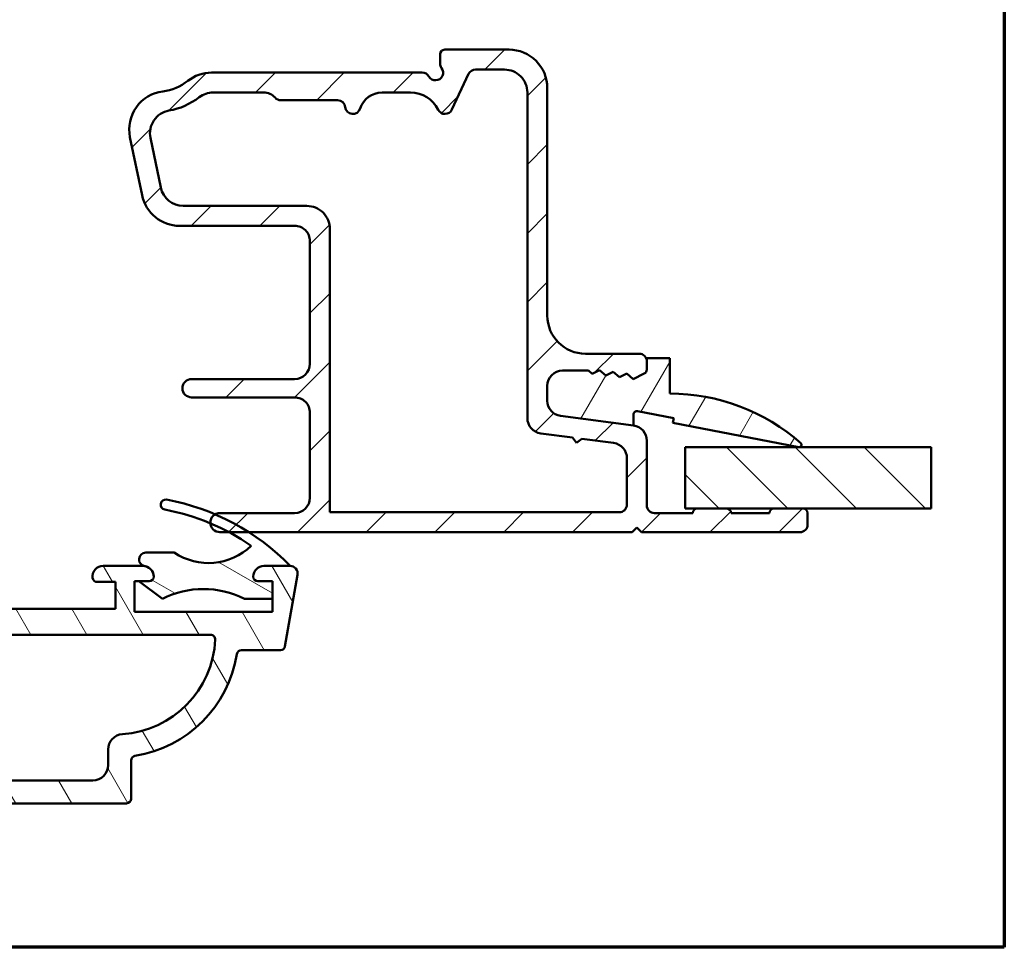
# Model space of a CAD drawing. Units: millimetres. Extents: x 13 to 821, y -287 to 287.
# Drawn here: x 136 to 200, y -287 to -226 of the extents above; entities that cross this region are included whole.
import ezdxf

# ---------------------------------------------------------------- set-up
doc = ezdxf.new("R2010")
doc.units = ezdxf.units.MM
for name, color, linetype, lineweight in [('Border (ISO)', 8, 'Continuous', 70), ('Break Line (ISO)', 7, 'Continuous', 50), ('Hatch (ISO)', 8, 'Continuous', 18), ('Visible (ISO)', 7, 'Continuous', 50)]:
    doc.layers.add(name, color=color, linetype=linetype, lineweight=lineweight)

# ---------------------------------------------------------------- blocks, each defined once
blk = doc.blocks.new('Borders LEIAB A4 Border')
at = {"layer": 'Border (ISO)'}
for p, q in [((200, 287), (200, 10)), ((200, 9.999999999999998), (15, 9.999999999999975))]:
    blk.add_line(p, q, dxfattribs=at)

msp = doc.modelspace()

# ---------------------------------------------------------------- hatches: boundary and pattern name
at = {"layer": 'Hatch (ISO)'}
h = msp.add_hatch(dxfattribs=at)
h.set_pattern_fill('ANSI31', color=256, scale=25.4, style=0)
h.set_pattern_definition([(45, (0, -297), (-2.245064030267288, 2.245064030267288), [])])
edge = h.paths.add_edge_path()
edge.add_line((175.7892350396886, -252.9376647102631), (171.0281826552485, -252.3108602727072))
edge.add_ellipse((171.1587088474686, -251.3194154113334), major_axis=(-0.9914448613738076, 0.1305261922200237), ratio=1, start_angle=7.499999999999375, end_angle=90.0000000000004, ccw=False)
edge.add_line((170.1587088474685, -251.3194154113334), (170.1587088474685, -250.3521331086442))
edge.add_ellipse((171.1587088474685, -250.3521331086442), major_axis=(-1.50243350125018e-14, 1.000000000000005), ratio=1, start_angle=6.252776074688882e-13, end_angle=90.00000000000023, ccw=False)
edge.add_line((171.1587088474685, -249.3521331086442), (172.8561484483268, -249.3521331086441))
edge.add_line((172.8561484483268, -249.3521331086442), (173.0895073465228, -249.5563519349115))
edge.add_line((173.0895073465228, -249.5563519349115), (173.574815391807, -249.3176552629984))
edge.add_line((173.574815391807, -249.3176552629984), (173.9818077217592, -249.6738255079096))
edge.add_line((173.9818077217592, -249.6738255079095), (174.4671157670434, -249.4351288359964))
edge.add_line((174.4671157670434, -249.4351288359964), (174.8741080969956, -249.7912990809076))
edge.add_line((174.8741080969957, -249.7912990809076), (175.3594161422799, -249.5526024089944))
edge.add_line((175.3594161422799, -249.5526024089944), (175.7664084722321, -249.9087726539056))
edge.add_line((175.7664084722321, -249.9087726539056), (176.491113938217, -249.552329391675))
edge.add_ellipse((176.3587088474685, -249.2831289237262), major_axis=(0.2692004679488244, 0.1324050907485009), ratio=1, start_angle=270.0000000000007, end_angle=333.8099324740246)
edge.add_line((176.6587088474685, -249.2831289237262), (176.6587088474685, -248.7521331086441))
edge.add_ellipse((176.1587088474685, -248.7521331086441), major_axis=(-1.028772506781379e-14, 0.5000000000000027), ratio=1, start_angle=269.9999999999988, end_angle=359.9999999999999)
edge.add_line((176.1587088474685, -248.2521331086441), (172.6587088474685, -248.2521331086442))
edge.add_ellipse((172.6587088474685, -245.7521331086441), major_axis=(-2.499999999999998, -5.143862533906864e-14), ratio=1, start_angle=1.1368683772161603e-13, end_angle=90.00000000000028, ccw=False)
edge.add_line((170.1587088474685, -245.7521331086442), (170.1587088474681, -230.9021331086442))
edge.add_ellipse((167.6587088474681, -230.9021331086442), major_axis=(-5.587951743756932e-14, 2.5), ratio=1, start_angle=269.9999999999999, end_angle=359.9999999999997)
edge.add_line((167.6587088474681, -228.4021331086442), (163.4587088474681, -228.4021331086443))
edge.add_ellipse((163.4587088474681, -228.7021331086443), major_axis=(-0.299999999999998, -6.172635040688204e-15), ratio=1, start_angle=269.9999999999988, end_angle=360.0000000000005)
edge.add_line((163.1587088474681, -228.7021331086443), (163.1587088474681, -229.3021331086443))
edge.add_ellipse((163.6587088474681, -229.3021331086443), major_axis=(2.361040136331613e-14, -0.5000000000000249), ratio=1, start_angle=269.9999999999998, end_angle=306.8698976458411)
edge.add_ellipse((162.8587088474681, -229.9021331086443), major_axis=(0.3000000000000018, -0.3999999999999987), ratio=1, start_angle=263.130102354158, end_angle=449.99999999999994, ccw=False)
edge.add_ellipse((161.9926834436836, -230.4021331086443), major_axis=(-0.2500000000000169, 0.4330127018922185), ratio=1, start_angle=269.9999999999996, end_angle=329.9999999999993)
edge.add_line((161.9926834436836, -229.9021331086443), (148.2381641132872, -229.9021331086446))
edge.add_ellipse((148.2381641132872, -232.4021331086446), major_axis=(-2.499999999999947, -4.699773324056696e-14), ratio=1, start_angle=270.0000000000002, end_angle=308.4999504092481)
edge.add_ellipse((144.6587088474681, -227.9021331086447), major_axis=(-2.543478260869523, -2.023170367636915), ratio=1, start_angle=58.492532969423394, end_angle=90, ccw=False)
edge.add_ellipse((145.3587088474682, -233.6093653625485), major_axis=(-2.481405327784266, -0.3043478260870106), ratio=1, start_angle=269.9999999999999, end_angle=364.7601822066122)
edge.add_line((142.9111188540905, -234.118583610766), (143.7001997674741, -237.9113513568622))
edge.add_ellipse((146.1477897608517, -237.4021331086447), major_axis=(-2.447589993377639, -0.5092182482174551), ratio=1, start_angle=0, end_angle=78.2473344147166)
edge.add_line((146.1477897608518, -239.9021331086447), (153.6587088474683, -239.9021331086445))
edge.add_ellipse((153.6587088474683, -240.9021331086446), major_axis=(1.000000000000005, 1.613455803712696e-14), ratio=1, start_angle=6.252776074688882e-13, end_angle=89.9999999999996, ccw=False)
edge.add_line((154.6587088474683, -240.9021331086445), (154.6587088474685, -248.9021331086445))
edge.add_ellipse((153.6587088474685, -248.9021331086446), major_axis=(2.27958961848778e-14, -1.000000000000001), ratio=1, start_angle=2.2737367544323206e-13, end_angle=90.00000000000023, ccw=False)
edge.add_line((153.6587088474685, -249.9021331086446), (146.9325449922612, -249.9021331086447))
edge.add_ellipse((146.9325449922612, -250.5021331086446), major_axis=(-0.5999999999999994, -1.067993554443874e-14), ratio=1, start_angle=269.9999999999994, end_angle=449.9999999999998)
edge.add_line((146.9325449922612, -251.1021331086447), (153.6587088474685, -251.1021331086446))
edge.add_ellipse((153.6587088474686, -252.1021331086446), major_axis=(0.9999999999999998, 2.057545013562746e-14), ratio=1, start_angle=0, end_angle=89.99999999999977, ccw=False)
edge.add_line((154.6587088474686, -252.1021331086445), (154.6587088474687, -257.6521331086445))
edge.add_ellipse((153.6587088474687, -257.6521331086445), major_axis=(2.085300589178374e-14, -0.9999999999999987), ratio=1, start_angle=0, end_angle=90.0000000000008, ccw=False)
edge.add_line((153.6587088474687, -258.6521331086445), (148.7837088474687, -258.6521331086446))
edge.add_ellipse((148.7837088474687, -259.2771331086446), major_axis=(-0.6250000000000078, -1.508010238401765e-14), ratio=1, start_angle=270.0000000000002, end_angle=299.8511801690015)
edge.add_ellipse((148.7837088474687, -259.2771331086446), major_axis=(-0.311093065597885, 0.5420757369011402), ratio=0.9999999999999998, start_angle=0, end_angle=64.02637634505167)
edge.add_ellipse((148.7837088474687, -259.2771331086446), major_axis=(0.04226529989328173, -0.6235692779675185), ratio=1, start_angle=270.0000000000007, end_angle=356.1224434859447)
edge.add_line((148.7837088474687, -259.9021331086446), (149.3766489369841, -259.9021331086446))
edge.add_line((149.3766489369841, -259.9021331086446), (150.6768682217688, -259.9021331086445))
edge.add_line((150.6768682217688, -259.9021331086445), (175.7087088474687, -259.902133108644))
edge.add_line((175.7087088474687, -259.902133108644), (176.0087088474687, -259.602133108644))
edge.add_line((176.0087088474687, -259.602133108644), (176.3087088474687, -259.902133108644))
edge.add_line((176.3087088474687, -259.902133108644), (186.6587088474686, -259.9021331086438))
edge.add_ellipse((186.6587088474687, -259.4021331086438), major_axis=(0.499999999999984, 1.405940870812156e-15), ratio=1, start_angle=269.9999999999998, end_angle=360.0000000000009)
edge.add_line((187.1587088474687, -259.4021331086438), (187.1587088474687, -258.6521331086438))
edge.add_ellipse((186.8587088474686, -258.6521331086438), major_axis=(4.887031070626466e-16, 0.3000000000000025), ratio=1, start_angle=270.0000000000018, end_angle=360.0000000000018)
edge.add_line((186.8587088474686, -258.3521331086438), (184.9587088474686, -258.3521331086438))
edge.add_ellipse((184.9587088474686, -258.6521331086439), major_axis=(-0.2999999999999947, 2.709149156313119e-15), ratio=1, start_angle=270.0000000000005, end_angle=360.0000000000039)
edge.add_line((184.6587088474686, -258.6521331086439), (182.1587088474686, -258.6521331086439))
edge.add_ellipse((181.8587088474686, -258.6521331086439), major_axis=(-5.895079284532007e-15, 0.3000000000000025), ratio=1, start_angle=269.9999999999989, end_angle=359.9999999999989)
edge.add_line((181.8587088474686, -258.3521331086439), (179.9587088474686, -258.352133108644))
edge.add_ellipse((179.9587088474686, -258.652133108644), major_axis=(-0.2999999999999953, -1.73174294218752e-15), ratio=1, start_angle=269.9999999999997, end_angle=360.0000000000014)
edge.add_line((179.6587088474686, -258.652133108644), (177.1587088474686, -258.652133108644))
edge.add_ellipse((177.1587088474686, -258.152133108644), major_axis=(-0.4999999999999993, -1.028772506781372e-14), ratio=1, start_angle=0, end_angle=89.99999999999977, ccw=False)
edge.add_line((176.6587088474687, -258.152133108644), (176.6587088474686, -253.9291095716368))
edge.add_ellipse((175.6587088474686, -253.9291095716369), major_axis=(-2.945723433262902e-14, 1.000000000000014), ratio=1, start_angle=270.0000000000003, end_angle=352.4999999999983)
edge = h.paths.add_edge_path(flags=0)
edge.add_ellipse((159.3665872503021, -232.7021331086444), major_axis=(0.4499999999999741, 1.430908802125433), ratio=1, start_angle=17.45760312372235, end_angle=90.00000000000027)
edge.add_ellipse((157.4587088474681, -232.1021331086444), major_axis=(0.05000000000000474, -0.4974937185533092), ratio=1, start_angle=269.9999999999993, end_angle=426.8032263990111, ccw=False)
edge.add_ellipse((156.4637214103615, -232.2021331086445), major_axis=(0.5000000000000027, 5.846832969313166e-15), ratio=1, start_angle=5.739170477267547, end_angle=90.00000000000037)
edge.add_line((156.4637214103615, -231.7021331086445), (152.7587088474681, -231.7021331086445))
edge.add_ellipse((152.7587088474681, -231.2021331086445), major_axis=(0.3333333333333442, -0.372677996249958), ratio=1, start_angle=270.0000000000007, end_angle=318.189685104222, ccw=False)
edge.add_ellipse((151.6406748587183, -232.2021331086445), major_axis=(0.9999999999999698, 2.945723433262811e-14), ratio=1, start_angle=41.81031489577663, end_angle=89.99999999999984)
edge.add_line((151.6406748587182, -231.2021331086446), (148.3414388131322, -231.2021331086447))
edge.add_ellipse((148.3414388131322, -232.7021331086446), major_axis=(1.190082644628103, 0.913073545206003), ratio=1, start_angle=52.50330269533319, end_angle=90.00000000000004)
edge.add_ellipse((144.658708847468, -227.9021331086447), major_axis=(4.479842737277206, 0.7959328170546645), ratio=1, start_angle=270, end_angle=297.42209589250336, ccw=False)
edge.add_ellipse((145.7170370987166, -233.8588470779913), major_axis=(-0.3055309489304784, 1.468553996026582), ratio=1, start_angle=358.3219358268804, end_angle=449.9999999999999)
edge.add_line((144.24848310269, -234.1643780269218), (144.9232449849766, -237.4076640575751))
edge.add_ellipse((146.3917989810032, -237.1021331086447), major_axis=(-1.499999999999999, -2.642228310494057e-14), ratio=1, start_angle=11.75266558528406, end_angle=89.99999999999984)
edge.add_line((146.3917989810033, -238.6021331086447), (154.4587088474683, -238.6021331086445))
edge.add_ellipse((154.4587088474683, -240.1021331086445), major_axis=(-1.754049890793912e-14, 1.499999999999988), ratio=1, start_angle=270, end_angle=360.000000000001, ccw=False)
edge.add_line((155.9587088474683, -240.1021331086445), (155.9587088474687, -258.6021331086445))
edge.add_line((155.9587088474686, -258.6021331086445), (174.8587088474686, -258.6021331086441))
edge.add_ellipse((174.8587088474687, -258.1021331086441), major_axis=(1.250817111706401e-14, -0.4999999999999982), ratio=1, start_angle=0, end_angle=90.00000000000061)
edge.add_line((175.3587088474687, -258.1021331086441), (175.3587088474686, -255.0691789735274))
edge.add_ellipse((174.3587088474686, -255.0691789735274), major_axis=(0.9914448613738099, -0.1305261922200281), ratio=1, start_angle=7.499999999999691, end_angle=90.0000000000001)
edge.add_line((174.4892350396887, -254.0777341121536), (172.4063001635482, -253.8035105333979))
edge.add_line((172.4063001635482, -253.8035105333979), (172.06970884747, -254.0617861341441))
edge.add_line((172.06970884747, -254.0617861341441), (171.8114332467239, -253.7251948180659))
edge.add_line((171.8114332467239, -253.7251948180659), (169.7281826552485, -253.4509296745978))
edge.add_ellipse((169.8587088474686, -252.459484813224), major_axis=(1.835500408637699e-14, -0.999999999999992), ratio=1, start_angle=269.99999999999994, end_angle=352.50000000000034, ccw=False)
edge.add_line((168.8587088474686, -252.459484813224), (168.8587088474681, -231.2021331086442))
edge.add_ellipse((167.3587088474682, -231.2021331086442), major_axis=(1.49999999999999, 4.41858514989429e-14), ratio=1, start_angle=0, end_angle=89.9999999999997)
edge.add_line((167.3587088474681, -229.7021331086442), (165.4710440222703, -229.7021331086443))
edge.add_ellipse((165.4710440222703, -230.2021331086443), major_axis=(0.2113091308703603, 0.4531538935183342), ratio=1, start_angle=25.00000000000167, end_angle=89.99999999999974)
edge.add_line((165.017890128752, -229.9908239777739), (163.9348354463317, -232.3134422395147))
edge.add_ellipse((163.4816815528134, -232.1021331086443), major_axis=(0.2200000000000161, -0.4489988864128679), ratio=1, start_angle=269.99999999999994, end_angle=398.8961188626573, ccw=False)
edge.add_ellipse((161.236687120749, -233.2021331086444), major_axis=(2.000000000000011, 3.448956212350423e-14), ratio=1, start_angle=26.10388113734023, end_angle=90.00000000000004)
edge.add_line((161.236687120749, -231.2021331086444), (159.366587250302, -231.2021331086444))
h = msp.add_hatch(dxfattribs=at)
h.set_pattern_fill('ANSI31', color=256, scale=25.4, angle=14.999977780745, style=0)
h.set_pattern_definition([(59.99997778074501, (0, -297), (-2.749630041384224, 1.587501066304332), [])])
edge = h.paths.add_edge_path()
edge.add_line((173.0895073465229, -249.5563519349113), (172.856148448327, -249.352133108644))
edge.add_line((172.856148448327, -249.352133108644), (171.1587088474684, -249.352133108644))
edge.add_ellipse((171.1587088474685, -250.352133108644), major_axis=(-1.000000000000014, -2.053121468699035e-14), ratio=1, start_angle=269.9999999999988, end_angle=359.9999999999994)
edge.add_line((170.1587088474685, -250.352133108644), (170.1587088474685, -251.3194154113332))
edge.add_ellipse((171.1587088474685, -251.3194154113332), major_axis=(1.997610317467705e-14, -0.9999999999999787), ratio=1, start_angle=269.9999999999999, end_angle=352.5000000000037)
edge.add_line((171.0281826552484, -252.3108602727069), (175.7892350396885, -252.9376647102629))
edge.add_line((175.7892350396886, -252.9376647102629), (175.7892350396886, -252.2257060402094))
edge.add_ellipse((176.0122141237517, -252.2257060402094), major_axis=(-9.57403505641714e-15, 0.2229790840629064), ratio=1, start_angle=349.1000000000167, end_angle=450.00000000000216, ccw=False)
edge.add_line((176.0543784524299, -252.0067497858647), (178.4173284347954, -252.4617822306111))
edge.add_line((178.4173284347954, -252.4617822306111), (178.3587088474686, -252.766189431547))
edge.add_line((178.3587088474686, -252.7661894315471), (186.5803445310201, -254.3494269155482))
edge.add_ellipse((186.6087088474687, -254.2021331086437), major_axis=(-0.02836431644854953, -0.1472938069044477), ratio=0.9999999999999998, start_angle=0, end_angle=149.4168242031794)
edge.add_ellipse((178.1587088474689, -263.7587737336437), major_axis=(-9.669013163812572, 8.549360014697966), ratio=1, start_angle=269.9999999999999, end_angle=311.4831757968751)
edge.add_line((178.1587088474686, -250.8521331086439), (178.1587088474685, -248.5521331086439))
edge.add_line((178.1587088474686, -248.5521331086439), (176.6587088474685, -248.5521331086439))
edge.add_line((176.6587088474684, -248.5521331086439), (176.6587088474684, -248.7521331086441))
edge.add_line((176.6587088474684, -248.7521331086441), (176.6587088474684, -249.283128923726))
edge.add_ellipse((176.3587088474684, -249.283128923726), major_axis=(-6.600513219453658e-14, -0.3000000000000824), ratio=1, start_angle=26.190067526014275, end_angle=90.00000000000068, ccw=False)
edge.add_line((176.4911139382171, -249.5523293916748), (175.7664084722322, -249.9087726539055))
edge.add_line((175.7664084722322, -249.9087726539055), (175.35941614228, -249.5526024089943))
edge.add_line((175.35941614228, -249.5526024089943), (174.8741080969959, -249.7912990809074))
edge.add_line((174.8741080969958, -249.7912990809074), (174.4671157670435, -249.4351288359962))
edge.add_line((174.4671157670435, -249.4351288359963), (173.9818077217593, -249.6738255079094))
edge.add_line((173.9818077217593, -249.6738255079094), (173.574815391807, -249.3176552629982))
edge.add_line((173.574815391807, -249.3176552629982), (173.0895073465228, -249.5563519349113))
h = msp.add_hatch(dxfattribs=at)
h.set_pattern_fill('ANSI31', color=256, scale=25.4, angle=75.00017538262, style=0)
h.set_pattern_definition([(120.00017538262, (0, -297), (-2.749625797658592, -1.587508416623469), [])])
edge = h.paths.add_edge_path()
edge.add_line((152.208708847465, -265.102133108633), (143.2087088474649, -265.102133108633))
edge.add_line((143.208708847465, -265.102133108633), (143.2087088474651, -263.102133108633))
edge.add_line((143.208708847465, -263.102133108633), (143.4987088474672, -263.102133108633))
edge.add_line((143.4987088474672, -263.102133108633), (144.158708847465, -263.102133108633))
edge.add_ellipse((144.158708847465, -262.802133108633), major_axis=(0.2999999999999958, -4.435418283735897e-15), ratio=1, start_angle=270, end_angle=360.0000000000026)
edge.add_ellipse((143.7587088474651, -262.802133108633), major_axis=(2.207673814799281e-15, 0.699999999999994), ratio=1, start_angle=270.0000000000002, end_angle=350.8159498192603)
edge.add_ellipse((143.7587088474651, -262.8021331086331), major_axis=(-0.6910265138330868, 0.1117244699238285), ratio=1, start_angle=270.0000000000003, end_angle=279.1840501807399)
edge.add_line((143.7587088474651, -262.102133108633), (141.1587088474651, -262.102133108633))
edge.add_ellipse((141.158708847465, -262.802133108633), major_axis=(-0.6999999999999973, -1.277223445103423e-17), ratio=1, start_angle=270, end_angle=367.1807557814591)
edge.add_ellipse((140.7618461508054, -262.852133108633), major_axis=(0.03750000000000367, -0.2976470224947647), ratio=1, start_angle=270.0000000000013, end_angle=352.8192442185418)
edge.add_line((140.7618461508054, -263.152133108633), (141.958708847465, -263.152133108633))
edge.add_line((141.958708847465, -263.152133108633), (141.958708847465, -264.902133108633))
edge.add_line((141.958708847465, -264.902133108633), (128.958708847465, -264.902133108633))
edge.add_line((128.958708847465, -264.902133108633), (128.958708847465, -263.152133108633))
edge.add_line((128.958708847465, -263.152133108633), (130.1555715441247, -263.152133108633))
edge.add_ellipse((130.1555715441247, -262.852133108633), major_axis=(0.3000000000000035, 8.887258011765982e-15), ratio=1, start_angle=270, end_angle=352.8192442185398)
edge.add_ellipse((129.7587088474651, -262.802133108633), major_axis=(0.0875000000000015, 0.6945097191544571), ratio=1, start_angle=270.0000000000008, end_angle=367.1807557814584)
edge.add_line((129.7587088474651, -262.102133108633), (128.7087088474651, -262.102133108633))
edge.add_ellipse((128.708708847465, -263.102133108633), major_axis=(-1.000000000000004, -4.459138147716389e-15), ratio=1, start_angle=270, end_angle=359.9999999999997)
edge.add_line((127.708708847465, -263.102133108633), (127.708708847465, -263.902133108633))
edge.add_ellipse((126.708708847465, -263.902133108633), major_axis=(-4.422646049284863e-15, -1.000000000000005), ratio=1, start_angle=5.115907697472721e-13, end_angle=90.00000000000028, ccw=False)
edge.add_line((126.708708847465, -264.902133108633), (119.058708847465, -264.902133108633))
edge.add_ellipse((119.058708847465, -264.202133108633), major_axis=(-0.7000000000000017, 2.207673814799279e-15), ratio=1, start_angle=2.2737367544323206e-13, end_angle=90.00000000000023, ccw=False)
edge.add_line((118.358708847465, -264.202133108633), (118.358708847465, -262.352133108633))
edge.add_ellipse((118.058708847465, -262.352133108633), major_axis=(2.214972234485584e-15, 0.299999999999998), ratio=1, start_angle=270.0000000000021, end_angle=360.0000000000013)
edge.add_line((118.058708847465, -262.052133108633), (116.858708847465, -262.052133108633))
edge.add_ellipse((116.858708847465, -261.552133108633), major_axis=(-0.5000000000000016, 2.211323024642431e-15), ratio=1, start_angle=2.8421709430404007e-13, end_angle=90.00000000000011, ccw=False)
edge.add_line((116.358708847465, -261.552133108633), (116.358708847465, -260.752133108633))
edge.add_line((116.358708847465, -260.752133108633), (115.508708847465, -258.102133108633))
edge.add_line((115.508708847465, -258.102133108633), (115.5561893409396, -258.0894107487502))
edge.add_line((115.5561893409396, -258.0894107487503), (116.2863545609958, -257.8937635676949))
edge.add_ellipse((116.208708847465, -257.6039858198082), major_axis=(0.289777747886717, 0.07764571353075289), ratio=1, start_angle=269.9999999999994, end_angle=354.9531217947176)
edge.add_ellipse((116.208708847465, -257.6039858198082), major_axis=(-0.05185271117507331, 0.2954848496011155), ratio=1, start_angle=269.9999999999996, end_angle=290.0468782052852)
edge.add_line((116.4685164686003, -257.4539858198082), (114.8342383414425, -254.6233330698724))
edge.add_ellipse((114.4511087699437, -254.8445330311118), major_axis=(-0.221199961239351, 0.3831295714988205), ratio=1, start_angle=270.0000000000003, end_angle=419.9999999999999)
edge.add_line((114.008708847465, -254.8445330311118), (114.008708847465, -258.1803589968773))
edge.add_ellipse((115.0087088474651, -258.1803589968772), major_axis=(1.001025327084217e-14, -1.000000000000051), ratio=1, start_angle=269.9999999999999, end_angle=287.7838884426915)
edge.add_line((114.0564935309331, -258.4857865512365), (114.810924163997, -260.8378349954947))
edge.add_ellipse((113.858708847465, -261.1432625498541), major_axis=(0.9522153165319613, 0.3054275543593099), ratio=1, start_angle=342.2161115573074, end_angle=360.00000000000017, ccw=False)
edge.add_line((114.858708847465, -261.1432625498541), (114.858708847465, -261.5063817975685))
edge.add_ellipse((116.858708847465, -261.5063817975685), major_axis=(-1.07373092619363e-15, -2), ratio=1, start_angle=270, end_angle=344.1733798681276)
edge.add_ellipse((116.108708847465, -264.152133108633), major_axis=(0.7215685393812521, -0.2045454545454539), ratio=1, start_angle=285.826620131868, end_angle=450.0000000000001, ccw=False)
edge.add_line((116.108708847465, -264.902133108633), (101.658708847465, -264.902133108633))
edge.add_line((101.658708847465, -264.9021331086331), (101.358708847465, -264.602133108633))
edge.add_line((101.358708847465, -264.602133108633), (101.058708847465, -264.902133108633))
edge.add_line((101.058708847465, -264.9021331086331), (96.60870884746502, -264.9021331086331))
edge.add_ellipse((96.60870884746504, -264.152133108633), major_axis=(-0.7499999999999996, 1.441921478321521e-14), ratio=1, start_angle=285.8266201318738, end_angle=450.0000000000002, ccw=False)
edge.add_ellipse((95.85870884746504, -261.5063817975685), major_axis=(1.924182771683338, 0.5454545454545455), ratio=1, start_angle=269.9999999999998, end_angle=344.1733798681277)
edge.add_line((97.85870884746504, -261.5063817975685), (97.85870884746504, -261.1432625498541))
edge.add_ellipse((98.85870884746498, -261.1432625498541), major_axis=(-5.569361172341545e-15, 0.9999999999999654), ratio=1, start_angle=72.2161115573071, end_angle=89.99999999999972, ccw=False)
edge.add_line((97.90649353093306, -260.8378349954947), (98.66092416399701, -258.4857865512365))
edge.add_ellipse((97.70870884746506, -258.1803589968772), major_axis=(0.3054275543593065, 0.9522153165319368), ratio=1, start_angle=269.9999999999997, end_angle=287.7838884426928)
edge.add_line((98.70870884746503, -258.1803589968772), (98.70870884746503, -254.8445330311117))
edge.add_ellipse((98.26630892498633, -254.8445330311118), major_axis=(-3.55016745953958e-16, 0.4423999224787001), ratio=1, start_angle=269.9999999999999, end_angle=419.9999999999994)
edge.add_line((97.88317935348749, -254.6233330698724), (96.24890122632968, -257.4539858198083))
edge.add_ellipse((96.5087088474651, -257.6039858198083), major_axis=(-0.1500000000000262, -0.2598076211353996), ratio=1, start_angle=269.9999999999988, end_angle=290.0468782052678)
edge.add_ellipse((96.50870884746502, -257.6039858198082), major_axis=(-0.05185271117512656, -0.2954848496011064), ratio=1, start_angle=270.0000000000004, end_angle=354.9531217947259)
edge.add_line((96.43106313393429, -257.8937635676949), (97.16122835399439, -258.0894107487512))
edge.add_line((97.16122835399437, -258.0894107487512), (97.20870884746503, -258.102133108633))
edge.add_line((97.20870884746503, -258.102133108633), (96.35870884746502, -260.752133108633))
edge.add_line((96.35870884746504, -260.752133108633), (96.35870884746504, -261.552133108633))
edge.add_ellipse((95.85870884746504, -261.552133108633), major_axis=(-1.101100000017275e-15, -0.5000000000000027), ratio=1, start_angle=6.252776074688882e-13, end_angle=90.00000000000011, ccw=False)
edge.add_line((95.85870884746504, -262.052133108633), (94.65870884746504, -262.052133108633))
edge.add_ellipse((94.65870884746502, -262.352133108633), major_axis=(-0.299999999999998, 2.214972234485584e-15), ratio=1, start_angle=270, end_angle=360.0000000000021)
edge.add_line((94.35870884746504, -262.352133108633), (94.35870884746504, -264.202133108633))
edge.add_ellipse((93.65870884746502, -264.202133108633), major_axis=(-1.097450790174122e-15, -0.7000000000000028), ratio=1, start_angle=6.252776074688882e-13, end_angle=89.99999999999937, ccw=False)
edge.add_line((93.65870884746502, -264.902133108633), (86.00870884746503, -264.902133108633))
edge.add_ellipse((86.00870884746504, -263.902133108633), major_axis=(-1.000000000000005, 4.422646049284863e-15), ratio=1, start_angle=1.3073986337985843e-12, end_angle=90, ccw=False)
edge.add_line((85.00870884746504, -263.9021331086331), (85.00870884746504, -263.102133108633))
edge.add_ellipse((84.00870884746502, -263.102133108633), major_axis=(-5.569361172341545e-15, 1.000000000000005), ratio=1, start_angle=269.9999999999997, end_angle=359.9999999999994)
edge.add_line((84.00870884746502, -262.102133108633), (82.95870884746502, -262.102133108633))
edge.add_ellipse((82.95870884746503, -262.802133108633), major_axis=(-0.6999999999999916, 4.428119864049591e-15), ratio=1, start_angle=270, end_angle=367.1807557814602)
edge.add_ellipse((82.56184615080537, -262.852133108633), major_axis=(0.03750000000000143, -0.2976470224947692), ratio=1, start_angle=270.0000000000017, end_angle=352.8192442185407)
edge.add_line((82.56184615080537, -263.152133108633), (83.75870884746506, -263.152133108633))
edge.add_line((83.75870884746504, -263.152133108633), (83.75870884746504, -264.902133108633))
edge.add_line((83.75870884746504, -264.902133108633), (70.75870884746504, -264.902133108633))
edge.add_line((70.75870884746504, -264.902133108633), (70.75870884746504, -263.152133108633))
edge.add_line((70.75870884746504, -263.152133108633), (71.95557154412474, -263.152133108633))
edge.add_ellipse((71.95557154412472, -262.852133108633), major_axis=(0.2999999999999992, 5.473814764728962e-18), ratio=1, start_angle=270, end_angle=352.8192442185414)
edge.add_ellipse((71.55870884746503, -262.802133108633), major_axis=(0.08750000000000709, 0.6945097191544487), ratio=1, start_angle=270.0000000000005, end_angle=367.1807557814597)
edge.add_line((71.55870884746503, -262.102133108633), (68.95870884746502, -262.102133108633))
edge.add_ellipse((68.958708847465, -262.802133108633), major_axis=(-0.7000000000000073, 4.428119864049592e-15), ratio=1, start_angle=269.9999999999996, end_angle=279.1840501803748)
edge.add_ellipse((68.958708847465, -262.802133108633), major_axis=(-0.6910265138337452, -0.1117244699194099), ratio=1, start_angle=270.0000000000003, end_angle=350.8159498196265)
edge.add_ellipse((68.55870884746503, -262.802133108633), major_axis=(-3.325195259110741e-15, -0.2999999999999936), ratio=1, start_angle=270.0000000000006, end_angle=360.0000000000015)
edge.add_line((68.55870884746503, -263.102133108633), (69.21870884746576, -263.102133108633))
edge.add_line((69.21870884746576, -263.102133108633), (69.50870884746504, -263.102133108633))
edge.add_line((69.50870884746504, -263.102133108633), (69.50870884746509, -265.102133108633))
edge.add_line((69.50870884746507, -265.102133108633), (60.50870884746502, -265.102133108633))
edge.add_line((60.50870884746502, -265.102133108633), (60.50870884746501, -264.24213310863))
edge.add_line((60.50870884746502, -264.2421331086299), (60.50870884746502, -263.102133108633))
edge.add_line((60.50870884746502, -263.102133108633), (61.45870884746501, -263.102133108633))
edge.add_ellipse((61.45870884746503, -262.802133108633), major_axis=(0.3000000000000014, 5.473814764729001e-18), ratio=1, start_angle=270, end_angle=360)
edge.add_ellipse((61.05870884746503, -262.802133108633), major_axis=(-1.222522550532776e-14, 0.7000000000000117), ratio=1, start_angle=270.0000000000005, end_angle=359.9999999999983)
edge.add_line((61.05870884746503, -262.102133108633), (59.35870884746502, -262.102133108633))
edge.add_ellipse((59.35870884746504, -262.602133108633), major_axis=(-0.5000000000000071, -8.890907221609134e-15), ratio=1, start_angle=270, end_angle=369.9999999999974)
edge.add_line((58.86630497095894, -262.6889571974665), (59.68891800851402, -267.3542275619331))
edge.add_ellipse((59.98436033441766, -267.302133108633), major_axis=(0.05209445330008002, -0.295442325903661), ratio=1, start_angle=270.0000000000004, end_angle=349.9999999999998)
edge.add_line((59.98436033441766, -267.602133108633), (62.53506983229679, -267.602133108633))
edge.add_ellipse((62.53506983229681, -267.902133108633), major_axis=(0.2999999999999824, 8.887258011765982e-15), ratio=1, start_angle=9.011140464971788, end_angle=90, ccw=False)
edge.add_ellipse((70.7326304450645, -266.602133108633), major_axis=(1.253012048192779, -7.901263241221867), ratio=1, start_angle=270, end_angle=341.9777190700453)
edge.add_ellipse((69.43263044506449, -274.7996937214007), major_axis=(0.2962973715458172, -0.04698795180722913), ratio=1, start_angle=9.011140464980826, end_angle=89.9999999999992, ccw=False)
edge.add_line((69.73263044506447, -274.7996937214007), (69.73263044506449, -277.302133108633))
edge.add_ellipse((70.03263044506451, -277.302133108633), major_axis=(4.446365913265355e-15, -0.3000000000000069), ratio=1, start_angle=269.9999999999991, end_angle=359.9999999999991)
edge.add_line((70.03263044506451, -277.602133108633), (142.6847872498656, -277.602133108633))
edge.add_ellipse((142.6847872498656, -277.302133108633), major_axis=(0.3000000000000069, 2.220993430726786e-14), ratio=1, start_angle=270, end_angle=359.9999999999975)
edge.add_line((142.9847872498656, -277.302133108633), (142.9847872498656, -274.7996937214007))
edge.add_ellipse((143.2847872498656, -274.7996937214007), major_axis=(1.331720248073715e-14, 0.299999999999998), ratio=1, start_angle=9.011140464979974, end_angle=90.00000000000091, ccw=False)
edge.add_ellipse((141.9847872498656, -266.602133108633), major_axis=(7.901263241221859, 1.253012048192774), ratio=1, start_angle=270, end_angle=341.9777190700453)
edge.add_ellipse((150.1823478626333, -267.9021331086331), major_axis=(0.04698795180724246, 0.2962973715458351), ratio=1, start_angle=9.011140464982816, end_angle=90, ccw=False)
edge.add_line((150.1823478626333, -267.602133108633), (152.7330573605124, -267.602133108633))
edge.add_ellipse((152.7330573605124, -267.302133108633), major_axis=(0.299999999999998, 5.473814764728939e-18), ratio=1, start_angle=270, end_angle=350.0000000000011)
edge.add_line((153.0284996864161, -267.3542275619331), (153.8511127239711, -262.6889571974665))
edge.add_ellipse((153.358708847465, -262.602133108633), major_axis=(0.08682408883345938, 0.4924038765061143), ratio=1, start_angle=269.9999999999997, end_angle=369.9999999999982)
edge.add_line((153.358708847465, -262.102133108633), (151.658708847465, -262.102133108633))
edge.add_ellipse((151.658708847465, -262.802133108633), major_axis=(-0.7000000000000117, -8.894556431452289e-15), ratio=1, start_angle=270, end_angle=359.9999999999985)
edge.add_ellipse((151.2587088474651, -262.802133108633), major_axis=(1.115696839389886e-15, -0.3000000000000025), ratio=1, start_angle=269.9999999999998, end_angle=359.9999999999998)
edge.add_line((151.2587088474651, -263.102133108633), (152.2087088474651, -263.102133108633))
edge.add_line((152.208708847465, -263.102133108633), (152.208708847465, -264.24213310864))
edge.add_line((152.208708847465, -264.2421331086401), (152.208708847465, -265.102133108633))
edge = h.paths.add_edge_path(flags=0)
edge.add_ellipse((70.2326304450645, -274.0854478821809), major_axis=(4.661112098504081e-14, 1.000000000000005), ratio=1, start_angle=270.0000000000001, end_angle=356.1774462707288)
edge.add_ellipse((70.7326304450645, -266.602133108633), major_axis=(-6.485539470408162, 0.4333333333333258), ratio=1, start_angle=6.596013131358973, end_angle=89.99999999999989, ccw=False)
edge.add_ellipse((64.5398927629081, -266.9021331086331), major_axis=(-0.01451612903225154, 0.2996485975237118), ratio=1, start_angle=357.2265405979184, end_angle=450.00000000000216, ccw=False)
edge.add_line((64.5398927629081, -266.602133108633), (148.177524932022, -266.602133108633))
edge.add_ellipse((148.177524932022, -266.9021331086331), major_axis=(0.3000000000000224, -2.663987877623903e-14), ratio=1, start_angle=357.2265405979232, end_angle=450, ccw=False)
edge.add_ellipse((141.9847872498656, -266.602133108633), major_axis=(-0.3145161290322606, -6.492386279680115), ratio=1, start_angle=6.596013131359086, end_angle=89.99999999999989, ccw=False)
edge.add_ellipse((142.4847872498656, -274.0854478821809), major_axis=(-0.9977753031397117, -0.06666666666666378), ratio=1, start_angle=269.9999999999997, end_angle=356.1774462707289)
edge.add_line((141.4847872498656, -274.085447882181), (141.4847872498656, -275.102133108633))
edge.add_ellipse((140.4847872498656, -275.102133108633), major_axis=(1.824604921576327e-17, -1.000000000000001), ratio=1, start_angle=1.8189894035458565e-12, end_angle=90.00000000000051, ccw=False)
edge.add_line((140.4847872498656, -276.102133108633), (72.23263044506447, -276.102133108633))
edge.add_ellipse((72.2326304450645, -275.102133108633), major_axis=(-1.000000000000001, 4.422646049284863e-15), ratio=1, start_angle=1.3073986337985843e-12, end_angle=90, ccw=False)
edge.add_line((71.2326304450645, -275.102133108633), (71.23263044506449, -274.085447882181))
h = msp.add_hatch(dxfattribs=at)
h.set_pattern_fill('ANSI31', color=256, scale=25.4, angle=90.00021045915, style=0)
h.set_pattern_definition([(135.00021045915, (0, -297), (-2.245055783671479, -2.245072276832807), [])])
h.paths.add_polyline_path([(195.2206623182583, -254.3521331086435), (195.2206623182583, -258.3521331086435), (186.8587088474686, -258.3521331086437), (184.9587088474686, -258.3521331086437), (181.8587088474686, -258.3521331086438), (179.9587088474686, -258.3521331086438), (179.1587088474563, -258.3521331086438), (179.1587088474562, -254.3521331086439)])
h = msp.add_hatch(dxfattribs=at)
h.set_pattern_fill('ANSI31', color=256, scale=25.4, angle=105.00024553567, style=0)
h.set_pattern_definition([(150.00024553567, (0, -297), (-1.587488216702059, -2.749637460072167), [])])
edge = h.paths.add_edge_path()
edge.add_ellipse((142.5801685208363, -272.5292251710691), major_axis=(-10.42709206242907, 10.78312343997113), ratio=1, start_angle=270, end_angle=283.293005333626)
edge.add_ellipse((142.580168520837, -272.529225171068), major_axis=(-12.62709206242347, 8.096699700931827), ratio=1, start_angle=269.9999999999999, end_angle=279.5379684989803)
edge.add_ellipse((142.5801685208367, -272.5292251710691), major_axis=(-13.79416779932566, 5.892447261034207), ratio=1, start_angle=270, end_angle=282.689635774231)
edge.add_ellipse((145.2387235084606, -258.1021331086401), major_axis=(-0.3245358132653003, 0.05980389542699545), ratio=1, start_angle=269.9999999999964, end_angle=450.0000000000001)
edge.add_ellipse((142.5801685208365, -272.5292251710695), major_axis=(14.1025562491641, -2.598751092197208), ratio=1, start_angle=77.5413461046794, end_angle=90.00000000000028, ccw=False)
edge.add_ellipse((142.5801685208381, -272.5292251710658), major_axis=(13.20982676252796, -5.579971048663174), ratio=1, start_angle=84.60853561028512, end_angle=90, ccw=False)
edge.add_ellipse((142.5801685208398, -272.5292251710636), major_axis=(12.62709206241898, -6.796480416144355), ratio=1, start_angle=83.22539037508778, end_angle=90.00000000000011, ccw=False)
edge.add_ellipse((148.0402731873119, -257.9145129618556), major_axis=(-2.877523537482952, -2.778463296722079), ratio=1, start_angle=12.041058047630202, end_angle=89.99999999999841, ccw=False)
edge.add_line((145.8056822713609, -261.2321331086399), (143.9410307113551, -261.2321331086401))
edge.add_ellipse((143.9410307113551, -261.6744549725281), major_axis=(-0.4423218638880064, 1.413744716580194e-16), ratio=1, start_angle=270, end_angle=440.8159498195403)
edge.add_ellipse((143.7587088474672, -262.8021331086401), major_axis=(0.6910265138335513, -0.1117244699206312), ratio=1, start_angle=9.184050180476902, end_angle=89.99999999999972, ccw=False)
edge.add_ellipse((144.158708847467, -262.80213310864), major_axis=(-7.180935419677543e-14, -0.3000000000000824), ratio=1, start_angle=2.7284841053187847e-11, end_angle=90.00000000000023, ccw=False)
edge.add_line((144.1587088474671, -263.10213310864), (143.4987088474672, -263.10213310864))
edge.add_line((143.4987088474672, -263.10213310864), (145.0270923493958, -264.24213310864))
edge.add_ellipse((147.7037088474673, -269.6120236217001), major_axis=(5.36989051306001, 2.676616498071452), ratio=1, start_angle=37.01217204169501, end_angle=90.00000000000028, ccw=False)
edge.add_line((150.3803253455385, -264.24213310864), (152.2087088474672, -264.2421331086401))
edge.add_line((152.2087088474673, -264.2421331086401), (152.2087088474673, -263.1021331086401))
edge.add_line((152.2087088474673, -263.10213310864), (151.2587088474672, -263.10213310864))
edge.add_ellipse((151.2587088474672, -262.80213310864), major_axis=(-0.3000000000000172, 3.562302248789921e-14), ratio=1, start_angle=8.526512829121202e-12, end_angle=90, ccw=False)
edge.add_ellipse((151.658708847467, -262.80213310864), major_axis=(1.597502246162253e-14, 0.7000000000000028), ratio=1, start_angle=1.3073986337985843e-12, end_angle=89.99999999999977, ccw=False)
edge.add_line((151.658708847467, -262.10213310864), (153.3587088474651, -262.1021331086318))
edge.add_line((153.3587088474651, -262.1021331086318), (153.3632919608074, -262.10213310864))

# ---------------------------------------------------------------- linework, layer by layer
at = {"layer": 'Break Line (ISO)'}
msp.add_line((195.2206623182591, -254.3521331086435), (195.2206623182591, -258.3521331086436), dxfattribs=at)
at = {"layer": 'Visible (ISO)'}
for p, q in [((163.158708847468, -228.7021331086443), (163.158708847468, -229.3021331086443)), ((167.658708847468, -228.4021331086442), (163.458708847468, -228.4021331086443)), ((161.9926834436836, -229.9021331086443), (148.2381641132872, -229.9021331086447)), ((163.9348354463317, -232.3134422395147), (165.017890128752, -229.9908239777739)), ((165.4710440222703, -229.7021331086443), (167.3587088474681, -229.7021331086442)), ((148.3414388131322, -231.2021331086446), (151.6406748587182, -231.2021331086446)), ((159.366587250302, -231.2021331086444), (161.236687120749, -231.2021331086444)), ((168.8587088474681, -231.2021331086442), (168.8587088474685, -252.459484813224)), ((170.1587088474683, -245.7521331086442), (170.1587088474681, -230.9021331086442)), ((152.7587088474681, -231.7021331086445), (156.4637214103615, -231.7021331086445)), ((142.9111188540905, -234.118583610766), (143.700199767474, -237.9113513568621)), ((144.9232449849766, -237.4076640575751), (144.24848310269, -234.1643780269218)), ((154.4587088474682, -238.6021331086445), (146.3917989810033, -238.6021331086447)), ((146.1477897608518, -239.9021331086447), (153.6587088474683, -239.9021331086446)), ((155.9587088474686, -258.6021331086445), (155.9587088474683, -240.1021331086445)), ((154.6587088474683, -240.9021331086445), (154.6587088474685, -248.9021331086445)), ((176.1587088474684, -248.2521331086441), (172.6587088474685, -248.2521331086441)), ((178.1587088474687, -248.5521331086439), (176.6587088474687, -248.552133108644)), ((176.6587088474687, -248.552133108644), (176.6587088474687, -249.283128923726)), ((176.6587088474685, -249.2831289237262), (176.6587088474684, -248.7521331086441)), ((178.1587088474689, -250.8521331086439), (178.1587088474687, -248.5521331086439)), ((171.1587088474685, -249.3521331086442), (172.8561484483267, -249.3521331086442)), ((172.8561484483272, -249.352133108644), (171.1587088474687, -249.352133108644)), ((172.8561484483267, -249.3521331086442), (173.0895073465227, -249.5563519349115)), ((173.0895073465231, -249.5563519349114), (172.8561484483272, -249.352133108644)), ((173.0895073465227, -249.5563519349115), (173.574815391807, -249.3176552629984)), ((173.5748153918073, -249.3176552629982), (173.0895073465231, -249.5563519349114)), ((173.574815391807, -249.3176552629984), (173.9818077217592, -249.6738255079095)), ((173.9818077217597, -249.6738255079094), (173.5748153918073, -249.3176552629982)), ((173.9818077217592, -249.6738255079095), (174.4671157670434, -249.4351288359964)), ((174.4671157670438, -249.4351288359963), (173.9818077217597, -249.6738255079094)), ((174.4671157670434, -249.4351288359964), (174.8741080969955, -249.7912990809076)), ((174.8741080969961, -249.7912990809074), (174.4671157670438, -249.4351288359963)), ((153.6587088474685, -249.9021331086446), (146.9325449922612, -249.9021331086447)), ((174.8741080969955, -249.7912990809076), (175.3594161422798, -249.5526024089944)), ((175.3594161422802, -249.5526024089943), (174.8741080969961, -249.7912990809074)), ((175.3594161422798, -249.5526024089944), (175.766408472232, -249.9087726539056)), ((175.7664084722325, -249.9087726539055), (175.3594161422802, -249.5526024089943)), ((175.766408472232, -249.9087726539056), (176.4911139382169, -249.552329391675)), ((176.4911139382174, -249.5523293916749), (175.7664084722325, -249.9087726539055)), ((170.1587088474685, -251.3194154113334), (170.1587088474685, -250.3521331086442)), ((170.1587088474687, -250.352133108644), (170.1587088474688, -251.3194154113332)), ((146.9325449922612, -251.1021331086447), (153.6587088474685, -251.1021331086446)), ((176.0543784524302, -252.0067497858647), (178.4173284347958, -252.4617822306111)), ((154.6587088474685, -252.1021331086445), (154.6587088474686, -257.6521331086445)), ((175.7892350396885, -252.9376647102631), (171.0281826552484, -252.3108602727072)), ((171.0281826552488, -252.310860272707), (175.7892350396889, -252.9376647102629)), ((175.7892350396889, -252.9376647102629), (175.7892350396888, -252.2257060402094)), ((178.4173284347958, -252.4617822306111), (178.3587088474688, -252.7661894315471)), ((178.3587088474688, -252.7661894315471), (186.5803445310204, -254.3494269155482)), ((169.7281826552485, -253.4509296745978), (171.8114332467238, -253.7251948180659)), ((171.8114332467238, -253.7251948180659), (172.0697088474699, -254.0617861341441)), ((172.0697088474699, -254.0617861341441), (172.4063001635481, -253.8035105333979)), ((172.4063001635481, -253.8035105333979), (174.4892350396885, -254.0777341121536)), ((176.6587088474686, -258.152133108644), (176.6587088474685, -253.9291095716369)), ((195.2206623182591, -254.3521331086435), (179.1587088474567, -254.3521331086439)), ((179.1587088474567, -254.3521331086439), (179.1587088474568, -258.352133108644)), ((175.3587088474686, -255.0691789735274), (175.3587088474686, -258.1021331086441)), ((179.1587088474568, -258.352133108644), (195.2206623182591, -258.3521331086436)), ((181.8587088474686, -258.3521331086439), (179.9587088474685, -258.352133108644)), ((186.8587088474686, -258.3521331086438), (184.9587088474686, -258.3521331086438)), ((153.6587088474687, -258.6521331086445), (148.7837088474687, -258.6521331086446)), ((174.8587088474686, -258.6021331086441), (155.9587088474686, -258.6021331086445)), ((179.6587088474685, -258.652133108644), (177.1587088474686, -258.652133108644)), ((184.6587088474686, -258.6521331086439), (182.1587088474686, -258.6521331086439)), ((187.1587088474686, -259.4021331086438), (187.1587088474686, -258.6521331086439)), ((175.7087088474686, -259.9021331086441), (176.0087088474687, -259.602133108644)), ((176.0087088474687, -259.602133108644), (176.3087088474687, -259.902133108644)), ((148.7837088474687, -259.9021331086446), (175.7087088474686, -259.9021331086441)), ((176.3087088474687, -259.902133108644), (186.6587088474686, -259.9021331086438)), ((145.8056822713608, -261.2321331086401), (143.9410307113551, -261.2321331086401)), ((143.758708847465, -262.102133108633), (141.158708847465, -262.102133108633)), ((153.358708847465, -262.102133108633), (151.658708847465, -262.102133108633)), ((151.658708847467, -262.10213310864), (153.3632919608074, -262.10213310864)), ((153.0284996864161, -267.3542275619331), (153.8511127239711, -262.6889571974665)), ((140.7618461508054, -263.152133108633), (141.958708847465, -263.152133108633)), ((141.958708847465, -263.152133108633), (141.958708847465, -264.902133108633)), ((143.208708847465, -265.102133108633), (143.208708847465, -263.102133108633)), ((143.208708847465, -263.102133108633), (144.158708847465, -263.102133108633)), ((144.1587088474672, -263.1021331086401), (143.4987088474673, -263.1021331086401)), ((143.4987088474673, -263.1021331086401), (145.0270923493958, -264.24213310864)), ((151.258708847465, -263.102133108633), (152.208708847465, -263.102133108633)), ((152.2087088474673, -263.1021331086401), (151.2587088474672, -263.10213310864)), ((152.208708847465, -263.102133108633), (152.208708847465, -265.102133108633)), ((152.2087088474673, -264.2421331086401), (152.2087088474673, -263.1021331086401)), ((150.3803253455385, -264.2421331086401), (152.2087088474673, -264.2421331086401)), ((141.958708847465, -264.902133108633), (128.958708847465, -264.902133108633)), ((152.208708847465, -265.102133108633), (143.208708847465, -265.102133108633)), ((64.53989276290807, -266.602133108633), (148.177524932022, -266.602133108633)), ((150.1823478626333, -267.602133108633), (152.7330573605124, -267.602133108633)), ((141.4847872498655, -274.085447882181), (141.4847872498656, -275.102133108633)), ((142.9847872498656, -277.302133108633), (142.9847872498656, -274.7996937214007)), ((140.4847872498656, -276.102133108633), (72.2326304450645, -276.102133108633)), ((70.03263044506448, -277.602133108633), (142.6847872498656, -277.602133108633))]:
    msp.add_line(p, q, dxfattribs=at)
for centre, radius, start, end in [((163.458708847468, -228.7021331086443), 0.299999999999998, 90, 180), ((167.6587088474681, -230.9021331086442), 2.5, 0, 90.0000000000016), ((163.658708847468, -229.3021331086443), 0.4999999999999494, 180, 216.8698976458456), ((148.2381641132872, -232.4021331086446), 2.499999999999947, 90.0000000000016, 128.4999504092478), ((161.9926834436836, -230.4021331086443), 0.5000000000000074, 30.00000000000302, 90), ((162.8587088474681, -229.9021331086443), 0.5000000000000024, 210.0000000000001, 36.86989764584565), ((165.4710440222703, -230.2021331086443), 0.5000000000000128, 90.00000000000325, 155.000000000001), ((167.3587088474681, -231.2021331086442), 1.49999999999999, 0, 90.0000000000016), ((144.658708847468, -227.9021331086447), 3.250000000000023, 276.9924833786725, 308.4999504092473), ((145.3587088474682, -233.6093653625485), 2.499999999999998, 96.99248337867246, 191.7526655852842), ((148.3414388131322, -232.7021331086446), 1.499999999999981, 90, 127.4966973046682), ((151.6406748587182, -232.2021331086446), 1.000000000000005, 41.81031489577933, 90.0000000000016), ((159.366587250302, -232.7021331086444), 1.499999999999994, 90, 162.5423968762807), ((161.236687120749, -233.2021331086444), 2.000000000000011, 26.10388113734049, 90.0000000000016), ((144.6587088474681, -227.9021331086447), 4.549999999999966, 280.0746014121652, 307.4966973046683), ((152.7587088474681, -231.2021331086446), 0.4999999999999979, 221.8103148957793, 270.0000000000016), ((156.4637214103615, -232.2021331086445), 0.5000000000000027, 5.739170477268026, 90), ((145.7170370987166, -233.8588470779913), 1.5, 100.0746014121652, 191.7526655852842), ((157.4587088474681, -232.1021331086444), 0.4999999999999996, 185.739170477268, 342.5423968762811), ((163.4816815528134, -232.1021331086443), 0.5000000000000026, 206.1038811373441, 334.9999999999998), ((146.3917989810032, -237.1021331086447), 1.499999999999999, 191.7526655852842, 270), ((146.1477897608517, -237.4021331086447), 2.500000000000002, 191.7526655852842, 270.0000000000016), ((154.4587088474683, -240.1021331086445), 1.499999999999988, 0, 90.0000000000016), ((153.6587088474683, -240.9021331086446), 1.000000000000003, 0, 90.0000000000016), ((172.6587088474683, -245.7521331086441), 2.499999999999998, 180, 270), ((176.1587088474685, -248.7521331086441), 0.4999999999999938, 0, 90), ((153.6587088474685, -248.9021331086446), 1.000000000000001, 270.0000000000016, 0), ((171.1587088474685, -250.3521331086442), 1.00000000000001, 90, 180), ((171.1587088474687, -250.352133108644), 1.000000000000013, 90.0000000000016, 180), ((176.3587088474684, -249.2831289237262), 0.300000000000002, 296.1900675259786, 0), ((176.3587088474687, -249.283128923726), 0.3000000000000821, 296.1900675260023, 0), ((146.9325449922612, -250.5021331086447), 0.5999999999999994, 90.0000000000016, 270.0000000000016), ((153.6587088474685, -252.1021331086446), 1.000000000000002, 0, 90.0000000000016), ((171.1587088474685, -251.3194154113334), 0.9999999999999933, 180, 262.5000000000028), ((171.1587088474687, -251.3194154113332), 0.9999999999999777, 180, 262.5000000000061), ((178.1587088474691, -263.7587737336437), 12.90664062499985, 48.51682420312497, 90.0000000000016), ((176.012214123752, -252.2257060402094), 0.2229790840629062, 79.10000000001965, 180), ((169.8587088474685, -252.459484813224), 0.9999999999999964, 180, 262.5000000000028), ((175.6587088474685, -253.9291095716369), 1.000000000000005, 0, 82.50000000000115), ((174.3587088474686, -255.0691789735274), 0.9999999999999956, 0, 82.50000000000115), ((186.608708847469, -254.2021331086437), 0.1499999999999937, 259.0999999999732, 48.5168242031508), ((145.2387235084606, -258.1021331086401), 0.3300000000000191, 79.55894188053402, 259.558941880534), ((142.5801685208369, -272.5292251710684), 14.99999999999998, 44.03833227367335, 79.55894188051083), ((153.6587088474686, -257.6521331086445), 1.000000000000001, 270.0000000000016, 0), ((142.5801685208369, -272.5292251710682), 14.33999999999976, 54.93421397056485, 79.55894188051083), ((174.8587088474686, -258.1021331086441), 0.4999999999999982, 270, 0), ((177.1587088474686, -258.152133108644), 0.4999999999999996, 180, 270), ((179.9587088474685, -258.652133108644), 0.2999999999999953, 90, 180), ((181.8587088474686, -258.6521331086439), 0.3000000000000025, 0, 90), ((184.9587088474686, -258.6521331086439), 0.299999999999995, 90, 180), ((186.8587088474686, -258.6521331086439), 0.3000000000000025, 0, 90), ((148.7837088474687, -259.2771331086446), 0.625, 90.0000000000016, 270.0000000000016), ((186.6587088474686, -259.4021331086438), 0.4999999999999841, 270, 0), ((148.0402731873119, -257.9145129618556), 4.000000000000032, 236.0376693117682, 313.9966112641357), ((143.9410307113551, -261.6744549725281), 0.4423218638880061, 90, 260.815949819539), ((141.158708847465, -262.802133108633), 0.6999999999999962, 90, 187.1807557814584), ((143.758708847465, -262.802133108633), 0.6999999999999984, 0, 90), ((143.7587088474672, -262.8021331086401), 0.6999999999999986, 0, 80.81594981952415), ((151.658708847465, -262.802133108633), 0.7000000000000117, 90.0000000000016, 180), ((151.658708847467, -262.80213310864), 0.7000000000000028, 90, 180), ((153.358708847465, -262.602133108633), 0.5000000000000083, 350.0000000000014, 89.99999999999838), ((140.7618461508054, -262.852133108633), 0.2999999999999988, 187.1807557814584, 270), ((144.158708847465, -262.802133108633), 0.2999999999999958, 270, 0), ((144.158708847467, -262.80213310864), 0.3000000000000824, 270.000000000013, 0), ((151.258708847465, -262.802133108633), 0.3000000000000025, 180, 270), ((151.2587088474672, -262.80213310864), 0.3000000000000174, 180, 269.9999999999935), ((147.7037088474673, -269.6120236217001), 6.000000000000015, 63.50608602084819, 116.4939139791539), ((148.177524932022, -266.902133108633), 0.3000000000000025, 357.2265405979146, 89.99999999999675), ((141.9847872498656, -266.602133108633), 6.500000000000012, 273.8225537292741, 357.2265405979146), ((152.7330573605124, -267.302133108633), 0.299999999999998, 270, 350.0000000000014), ((141.9847872498656, -266.602133108633), 8.00000000000001, 279.0111404649764, 350.9888595350219), ((150.1823478626333, -267.902133108633), 0.2999999999999861, 90, 170.9888595350251), ((142.4847872498656, -274.0854478821809), 1.000000000000006, 93.82255372927577, 180), ((143.2847872498655, -274.7996937214007), 0.299999999999998, 99.01114046497648, 180), ((140.4847872498656, -275.102133108633), 1.000000000000001, 270.0000000000016, 0), ((142.6847872498656, -277.302133108633), 0.3000000000000069, 270.0000000000032, 0)]:
    msp.add_arc(centre, radius, start, end, dxfattribs=at)

# ---------------------------------------------------------------- block references
msp.add_blockref('Borders LEIAB A4 Border', (0, -297))

doc.saveas('drawing.dxf')
